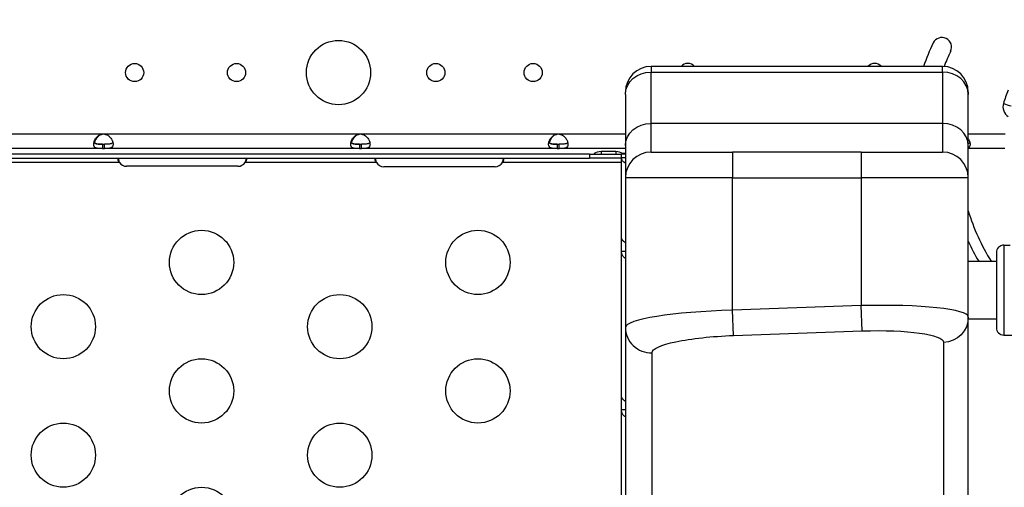
# Model space of a CAD drawing. Units: millimetres. Extents: x -1342 to 14245, y -1654 to 7587.
# Drawn here: x 3966 to 4425, y 800 to 1019 of the extents above; entities that cross this region are included whole.
import ezdxf

# ---------------------------------------------------------------- set-up
doc = ezdxf.new("R2010")
doc.units = ezdxf.units.MM
doc.styles.get("Standard").update_dxf_attribs({"font": 'arial.ttf'})
doc.dimstyles.new('ISO-25', dxfattribs={"dimtxt": 2.5, "dimasz": 2.5, "dimexe": 1.25, "dimexo": 0.625, "dimtad": 1, "dimtxsty": 'Standard', "dimcen": 2.5, "dimadec": 0, "dimazin": 0, "dimtfac": 1, "dimtmove": 0, "dimatfit": 3, "dimfxl": 1, "dimarcsym": 0})

# ---------------------------------------------------------------- blocks, each defined once
blk = doc.blocks.new('*D7')
at = {"color": 0, "lineweight": -2, "transparency": 16777216}
for p, q in [((-753.7, 6969.04), (-874.95, 6969.04)), ((-873.7, 6749.04), (-873.7, -1427.91)), ((-753.7, -1647.91), (-874.95, -1647.91))]:
    blk.add_line(p, q, dxfattribs=at)
at = {"color": 0, "transparency": 16777216}
for points in [[(-910.36, 6749.04), (-837.03, 6749.04), (-873.7, 6969.04)], [(-910.36, -1427.91), (-837.03, -1427.91), (-873.7, -1647.91)]]:
    blk.add_solid(points, dxfattribs=at)
at = {"layer": 'Defpoints', "color": 0, "transparency": 16777216}
for p in [(4040.09, 6969.04), (-873.7, -1647.91), (6794.13, -1647.91)]:
    blk.add_point(p, dxfattribs=at)
at = {"color": 0, "transparency": 16777216, "insert": (-1112.4, 2660.57), "char_height": 350, "attachment_point": 5, "rotation": 90}
blk.add_mtext('860', dxfattribs=at)

msp = doc.modelspace()

# ---------------------------------------------------------------- linework, layer by layer
for p, q in [((4260.653, 996.81), (4260.653, 994.131)), ((4396.653, 996.81), (4260.653, 996.81)), ((4260.653, 970.207), (4260.653, 994.131)), ((4260.653, 994.131), (4396.653, 994.131)), ((4396.653, 994.131), (4396.653, 996.81)), ((4396.653, 994.131), (4396.653, 970.207)), ((4248.653, 983.738), (4248.653, 984.81)), ((4248.653, 983.738), (4248.653, 959.815)), ((4408.653, 984.81), (4408.653, 983.738)), ((4408.653, 959.815), (4408.653, 983.738)), ((4260.653, 956.81), (4260.653, 970.207)), ((4396.653, 970.207), (4260.653, 970.207)), ((4396.653, 970.207), (4396.653, 956.81)), ((4004.536, 965.179), (3934.39, 965.179)), ((4004.786, 965.179), (4004.536, 965.179)), ((4124.477, 965.179), (4005.45, 965.179)), ((4124.726, 965.179), (4124.477, 965.179)), ((4216.827, 965.179), (4125.39, 965.179)), ((4217.076, 965.179), (4216.827, 965.179)), ((4248.653, 965.179), (4217.74, 965.179)), ((4425.801, 965.179), (4408.653, 965.179)), ((4004.537, 960.479), (4005.449, 960.479)), ((4004.537, 960.479), (4004.537, 958.479)), ((4005.449, 958.479), (4005.449, 960.479)), ((4124.477, 960.479), (4125.39, 960.479)), ((4124.477, 960.479), (4124.477, 958.479)), ((4125.39, 958.479), (4125.39, 960.479)), ((4216.827, 960.479), (4217.74, 960.479)), ((4216.827, 960.479), (4216.827, 958.479)), ((4217.74, 958.479), (4217.74, 960.479)), ((4231.803, 955.907), (3747.83, 955.907)), ((4004.537, 958.479), (3934.39, 958.479)), ((4004.537, 958.479), (4005.449, 958.479)), ((4124.477, 958.479), (4005.449, 958.479)), ((4124.477, 958.479), (4125.39, 958.479)), ((4216.827, 958.479), (4125.39, 958.479)), ((4216.827, 958.479), (4217.74, 958.479)), ((4248.653, 958.479), (4217.74, 958.479)), ((4231.803, 955.907), (4246.803, 955.907)), ((4231.803, 955.907), (4231.803, 953.907)), ((4233.992, 956.134), (4234.329, 955.907)), ((4233.992, 956.134), (4233.992, 955.907)), ((4244.103, 957.06), (4237.315, 957.06)), ((4237.315, 957.06), (4237.315, 955.907)), ((4244.103, 957.06), (4244.103, 955.907)), ((4246.803, 955.907), (4246.803, 955.853)), ((4246.803, 954.108), (4246.803, 955.853)), ((4248.653, 955.853), (4246.803, 955.853)), ((4247.427, 956.134), (4247.009, 955.853)), ((4248.428, 956.09), (4247.602, 955.853)), ((4248.653, 959.815), (4248.653, 944.81)), ((4260.653, 956.81), (4298.653, 956.81)), ((4298.653, 956.81), (4298.653, 944.81)), ((4358.653, 956.81), (4298.653, 956.81)), ((4358.653, 956.81), (4358.653, 944.81)), ((4358.653, 956.81), (4396.653, 956.81)), ((4408.653, 944.81), (4408.653, 959.815)), ((4425.719, 958.479), (4408.653, 958.479)), ((3750.331, 953.907), (4231.803, 953.907)), ((4012.494, 951.907), (3951.115, 951.907)), ((4132.387, 951.907), (4071.112, 951.907)), ((4246.803, 951.907), (4191.219, 951.907)), ((4246.803, 953.907), (4231.803, 953.907)), ((4246.803, 916.42), (4246.803, 954.108)), ((4248.653, 954.108), (4246.803, 954.108)), ((4067.803, 950.154), (4015.803, 950.154)), ((4187.803, 949.989), (4135.803, 949.989)), ((4248.653, 944.81), (4248.653, 874.938)), ((4298.653, 944.81), (4248.653, 944.81)), ((4298.653, 944.81), (4358.653, 944.81)), ((4298.653, 882.986), (4298.653, 944.81)), ((4408.653, 944.81), (4358.653, 944.81)), ((4358.653, 944.81), (4358.653, 885.114)), ((4408.653, 879.761), (4408.653, 944.81)), ((4246.803, 910.398), (4246.803, 916.42)), ((4246.803, 842.421), (4246.803, 910.398)), ((4248.653, 910.398), (4246.803, 910.398)), ((4425.266, 913.361), (4428.262, 913.361)), ((4408.653, 905.811), (4421.766, 905.811)), ((4358.653, 885.114), (4298.653, 882.986)), ((4299.072, 871.176), (4298.653, 882.986)), ((4359.072, 873.303), (4358.653, 885.114)), ((4408.653, 729.749), (4408.653, 879.761)), ((4408.653, 878.911), (4421.766, 878.911)), ((4248.653, 874.938), (4248.653, 785.233)), ((4299.072, 871.176), (4359.072, 873.303)), ((4425.266, 871.361), (4492.282, 871.361)), ((4397.072, 867.95), (4397.072, 717.939)), ((4261.072, 777.094), (4261.072, 863.128)), ((4246.803, 836.4), (4246.803, 842.421)), ((4246.803, 768.423), (4246.803, 836.4)), ((4248.653, 836.4), (4246.803, 836.4))]:
    msp.add_line(p, q)
for centre, radius in [((4114.723, 993.931), 15), ((4019.55, 993.931), 4.25), ((4067.136, 993.931), 4.25), ((4160.141, 993.931), 4.25), ((4205.56, 993.931), 4.25), ((4050.803, 905.294), 15), ((4179.803, 905.294), 15), ((3986.303, 875.294), 15), ((4115.303, 875.294), 15), ((4050.803, 845.294), 15), ((4179.803, 845.294), 15), ((3986.303, 815.294), 15), ((4115.303, 815.294), 15), ((4050.803, 785.294), 15)]:
    msp.add_circle(centre, radius)
for centre, radius, start, end in [((4499.723, 956.526), 119, 154.50993, 160.21333), ((4396.368, 1005.802), 4.5, 334.50993, 154.50993), ((4499.723, 956.526), 110, 154.50993, 158.5291), ((4277.775, 993.931), 4.25, 42.63918, 137.36082), ((4364.958, 993.931), 4.25, 42.63918, 137.36082), ((4260.653, 984.81), 12, 90, 180), ((4396.653, 984.81), 12, 0, 90), ((4501.493, 956.219), 79.9, 158.38905, 163.01093), ((4430.339, 977.957), 5.5, 162.99775, 236.79039), ((4432.173, 995.526), 17.5, 246.05307, 258.69025), ((4004.993, 960.703), 4.5, 84.1699, 95.8301), ((4005.253, 960.704), 4.5, 91.8793, 95.95763), ((4124.933, 960.703), 4.5, 84.17565, 95.82435), ((4125.193, 960.704), 4.5, 91.88942, 95.95763), ((4217.283, 960.703), 4.5, 84.17565, 95.82435), ((4217.543, 960.704), 4.5, 91.88942, 95.95763), ((4260.653, 944.81), 12, 90, 180), ((4396.653, 944.81), 12, 0, 90), ((4015.803, 954.154), 4, 214.17972, 270), ((4067.803, 954.154), 4, 270, 325.82028), ((4135.803, 953.989), 4, 211.35415, 270), ((4187.803, 953.989), 4, 270, 328.64585), ((4499.723, 956.526), 95.016, 196.57215, 212.25957), ((4499.723, 956.526), 100.016, 204.41909, 210.46901), ((4425.266, 909.861), 3.5, 90, 180), ((4425.266, 874.861), 3.5, 180, 270)]:
    msp.add_arc(centre, radius, start, end)
at = {"extrusion": (0, 0, -1)}
for centre, major_axis, ratio, start_param, end_param in [((4260.653, 983.738), (-12, 0), 0.8660254, 0, 1.5707963), ((4260.653, 959.815), (-12, 0), 0.8660254, 0, 1.5707963), ((4251.503, 954.108), (-4.7, 0), 0.6726252, -0.9193096, 0), ((4244.103, 950.994), (0, -4.014), 0.6726252, -1.5723795, -1.570793), ((4244.103, 916.42), (2.7, 0.004), 0.0000142, 0, 0.0000843), ((4396.653, 879.761), (12, 0), 0.9848078, 0, 1.5358897), ((4359.072, 866.603), (37.999, 1.391), 0.1760985, -1.5643519, 0.0064444), ((4299.072, 864.475), (37.999, 1.391), 0.1760985, -3.1351483, -1.5643519)]:
    msp.add_ellipse(centre, major_axis=major_axis, ratio=ratio, start_param=start_param, end_param=end_param, dxfattribs=at)
for centre, major_axis, ratio, start_param, end_param in [((4396.653, 983.738), (12, 0), 0.8660254, 0, 1.5707963), ((4396.653, 959.815), (12, 0), 0.8660254, 0, 1.5707963), ((4237.315, 953.898), (-4.7, 0), 0.6726251, -1.5707963, -0.7853982), ((4244.103, 953.898), (-4.7, 0), 0.6726252, -2.3561944, -1.5707962), ((4425.266, 892.361), (0, 21), 0.0000001, 0, 3.1415926), ((4421.766, 892.361), (0, 17.5), 0.0000001, 0.0000004, 3.1415926), ((4298.653, 876.286), (-50, -1.372), 0.1339095, -1.574471, -0.0036747), ((4358.653, 878.413), (-50, -1.372), 0.1339095, -3.1452673, -1.574471), ((4260.653, 874.938), (-12, 0), 0.9848078, 0, 1.6057029)]:
    msp.add_ellipse(centre, major_axis=major_axis, ratio=ratio, start_param=start_param, end_param=end_param)
at = {"lineweight": 15}
msp.add_open_spline([(3563.944, -1485.19), (3681.228, -1485.383), (3920.869, -1486.391), (4767.603, -1472.759), (5675.691, -1671.2), (6684.177, -1641.138), (7533.371, -1670.098), (9185.933, -1426.124), (8315.968, 404.808), (9968.698, 558.009), (11408.56, -430.386), (13666.159, 530.294), (14265.798, 1940.852), (14234.553, 2706.207), (14265.551, 3445.59), (13889.026, 4875.459), (12076.806, 4395.947), (10739.04, 5075.756), (9712.677, 5717.246), (8998.655, 5688.506), (8193.074, 5658.903), (7463.723, 6146.092), (6680.051, 6123.2), (6211.673, 6095.739), (5415.228, 6490.948), (4652.315, 7007.05), (3918.932, 6960.238), (3187.859, 7003.409), (1986.943, 6212.432), (742.525, 5703.799), (-743.669, 5696.813), (-644.711, 4528.373), (-679.048, 3734.709), (-658.511, 2866.973), (-665.23, 2065.832), (-660.06, 1310.19), (-675.29, 602.053), (-663.502, -204.334), (-745.77, -1446.393), (1243.05, -1516.079), (2450.585, -1483.359), (3563.944, -1485.19)], degree=3, knots=[0, 0, 0, 0, 354.9670442, 714.709086, 2540.6443771, 3122.2895886, 3700.0311407, 5230.7648701, 6647.5779534, 7233.9597927, 9386.2160603, 11808.7327847, 13339.4665142, 13688.2342683, 14089.4665142, 15620.2002436, 17037.0133269, 18711.4797795, 20127.408441, 20481.6036453, 20835.8058952, 22534.3975137, 22856.9964272, 23179.3984342, 23925.1427636, 25455.876493, 25780.9669217, 26107.9419343, 27638.0202996, 29738.2240851, 30638.4783691, 31502.5087897, 32324.8118576, 33180.2019161, 34062.8284913, 34736.7721974, 35453.9174793, 36153.7821152, 37313.2064513, 38195.588496, 41565.2360769, 41565.2360769, 41565.2360769, 41565.2360769], dxfattribs=at)
for points, knots in [([(4004.537, 958.479), (4004.164, 958.479), (4003.787, 958.48), (4003.139, 958.493), (4002.851, 958.503), (4002.413, 958.541), (4002.241, 958.563), (4001.636, 958.673), (4001.296, 958.814), (4000.797, 959.223), (4000.636, 959.496), (4000.512, 960.027), (4000.493, 960.229), (4000.494, 960.665), (4000.514, 960.897), (4000.64, 961.597), (4000.802, 962.079), (4001.184, 962.807), (4001.334, 963.049), (4001.68, 963.524), (4001.877, 963.759), (4002.593, 964.465), (4003.041, 964.686), (4003.528, 964.919), (4004.04, 965.067), (4004.536, 965.179)], [-0.3570568, -0.3570568, -0.3570568, -0.3570568, -0.34129617, -0.34129617, -0.32814797, -0.32814797, -0.31869797, -0.31869797, -0.29267027, -0.29267027, -0.2662981, -0.2662981, -0.25229418, -0.25229418, -0.23829512, -0.23829512, -0.21190253, -0.21190253, -0.1983455, -0.1983455, -0.18445817, -0.18445817, -0.15275386, -0.15275386, -0.000001, -0.000001, -0.000001, -0.000001]), ([(4004.786, 965.179), (4004.413, 965.1), (4004.036, 964.994), (4003.389, 964.731), (4003.101, 964.582), (4002.789, 964.351), (4002.579, 964.194), (4001.889, 963.51), (4001.549, 963.016), (4001.091, 962.132), (4000.944, 961.725), (4000.856, 961.333)], [-0.47447859, -0.47447859, -0.47447859, -0.47447859, -0.39747346, -0.39747346, -0.33324069, -0.33324069, -0.31865031, -0.31865031, -0.29262712, -0.29262712, -0.27033615, -0.27033615, -0.27033615, -0.27033615]), ([(4005.45, 965.179), (4005.823, 965.101), (4006.2, 964.996), (4006.848, 964.735), (4007.136, 964.586), (4007.574, 964.264), (4007.746, 964.113), (4008.351, 963.517), (4008.691, 963.023), (4009.19, 962.065), (4009.35, 961.585), (4009.474, 960.884), (4009.494, 960.653), (4009.493, 960.218), (4009.472, 960.017), (4009.346, 959.488), (4009.184, 959.217), (4008.802, 958.907), (4008.651, 958.822), (4008.306, 958.682), (4008.108, 958.628), (4007.392, 958.499), (4006.945, 958.497), (4006.457, 958.482), (4005.946, 958.479), (4005.449, 958.479)], [-0.35705547, -0.35705547, -0.35705547, -0.35705547, -0.3412942, -0.3412942, -0.32814553, -0.32814553, -0.31869506, -0.31869506, -0.29266759, -0.29266759, -0.26629681, -0.26629681, -0.25229358, -0.25229358, -0.23829476, -0.23829476, -0.21190254, -0.21190254, -0.19834576, -0.19834576, -0.18445909, -0.18445909, -0.15275445, -0.15275445, -0.000001, -0.000001, -0.000001, -0.000001]), ([(4124.477, 958.479), (4124.104, 958.479), (4123.726, 958.48), (4123.079, 958.493), (4122.791, 958.503), (4122.45, 958.532), (4122.25, 958.55), (4121.576, 958.674), (4121.235, 958.815), (4120.736, 959.224), (4120.576, 959.496), (4120.452, 960.028), (4120.433, 960.23), (4120.434, 960.665), (4120.454, 960.897), (4120.58, 961.598), (4120.742, 962.079), (4121.124, 962.807), (4121.275, 963.049), (4121.62, 963.524), (4121.818, 963.759), (4122.534, 964.465), (4122.981, 964.686), (4123.469, 964.919), (4123.98, 965.067), (4124.477, 965.179)], [-0.42069999, -0.42069999, -0.42069999, -0.42069999, -0.37246994, -0.37246994, -0.33223443, -0.33223443, -0.31869653, -0.31869653, -0.29266895, -0.29266895, -0.26629746, -0.26629746, -0.25229389, -0.25229389, -0.23829495, -0.23829495, -0.21190253, -0.21190253, -0.19834563, -0.19834563, -0.18445862, -0.18445862, -0.15275415, -0.15275415, -0.000001, -0.000001, -0.000001, -0.000001]), ([(4124.726, 965.179), (4124.353, 965.1), (4123.976, 964.994), (4123.329, 964.731), (4123.041, 964.582), (4122.729, 964.351), (4122.519, 964.194), (4121.829, 963.51), (4121.489, 963.016), (4121.031, 962.132), (4120.884, 961.725), (4120.796, 961.333)], [-0.4744786, -0.4744786, -0.4744786, -0.4744786, -0.39747347, -0.39747347, -0.3332407, -0.3332407, -0.31865031, -0.31865031, -0.29262712, -0.29262712, -0.27033615, -0.27033615, -0.27033615, -0.27033615]), ([(4125.39, 965.179), (4125.762, 965.101), (4126.14, 964.996), (4126.788, 964.735), (4127.075, 964.587), (4127.416, 964.336), (4127.616, 964.182), (4128.29, 963.517), (4128.631, 963.024), (4129.13, 962.066), (4129.29, 961.585), (4129.414, 960.885), (4129.434, 960.653), (4129.433, 960.219), (4129.412, 960.017), (4129.286, 959.488), (4129.124, 959.217), (4128.742, 958.907), (4128.592, 958.822), (4128.246, 958.682), (4128.049, 958.628), (4127.333, 958.499), (4126.885, 958.497), (4126.398, 958.482), (4125.886, 958.479), (4125.39, 958.479)], [-0.42069999, -0.42069999, -0.42069999, -0.42069999, -0.37246994, -0.37246994, -0.33223443, -0.33223443, -0.31869653, -0.31869653, -0.29266895, -0.29266895, -0.26629746, -0.26629746, -0.25229389, -0.25229389, -0.23829495, -0.23829495, -0.21190253, -0.21190253, -0.19834563, -0.19834563, -0.18445862, -0.18445862, -0.15275415, -0.15275415, -0.000001, -0.000001, -0.000001, -0.000001]), ([(4216.827, 958.479), (4216.454, 958.479), (4216.076, 958.48), (4215.429, 958.493), (4215.141, 958.503), (4214.8, 958.532), (4214.6, 958.55), (4213.926, 958.674), (4213.585, 958.815), (4213.086, 959.224), (4212.926, 959.496), (4212.802, 960.028), (4212.783, 960.23), (4212.784, 960.665), (4212.804, 960.897), (4212.93, 961.598), (4213.092, 962.079), (4213.474, 962.807), (4213.625, 963.049), (4213.97, 963.524), (4214.168, 963.759), (4214.884, 964.465), (4215.331, 964.686), (4215.819, 964.919), (4216.33, 965.067), (4216.827, 965.179)], [-0.42069999, -0.42069999, -0.42069999, -0.42069999, -0.37246994, -0.37246994, -0.33223443, -0.33223443, -0.31869653, -0.31869653, -0.29266895, -0.29266895, -0.26629746, -0.26629746, -0.25229389, -0.25229389, -0.23829495, -0.23829495, -0.21190253, -0.21190253, -0.19834563, -0.19834563, -0.18445862, -0.18445862, -0.15275415, -0.15275415, -0.000001, -0.000001, -0.000001, -0.000001]), ([(4217.076, 965.179), (4216.703, 965.1), (4216.326, 964.994), (4215.679, 964.731), (4215.391, 964.582), (4215.079, 964.351), (4214.869, 964.194), (4214.179, 963.51), (4213.839, 963.016), (4213.381, 962.132), (4213.234, 961.725), (4213.146, 961.333)], [-0.4744786, -0.4744786, -0.4744786, -0.4744786, -0.39747347, -0.39747347, -0.3332407, -0.3332407, -0.31865031, -0.31865031, -0.29262712, -0.29262712, -0.27033615, -0.27033615, -0.27033615, -0.27033615]), ([(4217.74, 965.179), (4218.112, 965.101), (4218.49, 964.996), (4219.138, 964.735), (4219.425, 964.587), (4219.766, 964.336), (4219.966, 964.182), (4220.64, 963.517), (4220.981, 963.024), (4221.48, 962.066), (4221.64, 961.585), (4221.764, 960.885), (4221.784, 960.653), (4221.783, 960.219), (4221.762, 960.017), (4221.636, 959.488), (4221.474, 959.217), (4221.092, 958.907), (4220.942, 958.822), (4220.596, 958.682), (4220.399, 958.628), (4219.683, 958.499), (4219.235, 958.497), (4218.748, 958.482), (4218.236, 958.479), (4217.74, 958.479)], [-0.4207, -0.4207, -0.4207, -0.4207, -0.37246994, -0.37246994, -0.33223443, -0.33223443, -0.31869653, -0.31869653, -0.29266895, -0.29266895, -0.26629746, -0.26629746, -0.25229389, -0.25229389, -0.23829495, -0.23829495, -0.21190253, -0.21190253, -0.19834563, -0.19834563, -0.18445862, -0.18445862, -0.15275415, -0.15275415, -0.000001, -0.000001, -0.000001, -0.000001]), ([(4004.537, 960.479), (4004.041, 960.479), (4003.504, 960.48), (4002.533, 960.507), (4002.21, 960.535), (4001.826, 960.596), (4001.727, 960.615), (4001.468, 960.677), (4001.312, 960.728), (4000.958, 960.892), (4000.785, 961.024), (4000.641, 961.243), (4000.617, 961.286), (4000.597, 961.331)], [-1.83014932, -1.83014932, -1.83014932, -1.83014932, -1.65395213, -1.65395213, -1.46660183, -1.46660183, -1.39985833, -1.39985833, -1.28470127, -1.28470127, -1.10353341, -1.10353341, -1.06164661, -1.06164661, -1.06164661, -1.06164661]), ([(4000.753, 961.87), (4000.753, 961.867), (4000.753, 961.864), (4000.752, 961.61), (4000.806, 961.393), (4001.036, 961.034), (4001.206, 960.9), (4001.557, 960.734), (4001.711, 960.683), (4002.066, 960.596), (4002.273, 960.563), (4002.656, 960.523), (4002.821, 960.512), (4003.167, 960.495), (4003.377, 960.488), (4004.083, 960.48), (4004.46, 960.479), (4004.807, 960.479)], [-1.0297061, -1.0297061, -1.0297061, -1.0297061, -1.027002, -1.027002, -0.8207359, -0.8207359, -0.6155467, -0.6155467, -0.4851994, -0.4851994, -0.3297066, -0.3297066, -0.2181433, -0.2181433, -0.1052939, -0.1052939, -0.000001, -0.000001, -0.000001, -0.000001]), ([(4009.39, 961.332), (4009.372, 961.293), (4009.351, 961.255), (4009.215, 961.038), (4009.046, 960.904), (4008.697, 960.737), (4008.544, 960.685), (4008.192, 960.598), (4007.986, 960.565), (4007.604, 960.524), (4007.438, 960.513), (4007.076, 960.495), (4006.865, 960.488), (4006.175, 960.48), (4005.797, 960.479), (4005.449, 960.479)], [-0.7770078, -0.7770078, -0.7770078, -0.7770078, -0.74053686, -0.74053686, -0.56105961, -0.56105961, -0.44730645, -0.44730645, -0.31147331, -0.31147331, -0.21359961, -0.21359961, -0.10551599, -0.10551599, -0.000001, -0.000001, -0.000001, -0.000001]), ([(4124.477, 960.479), (4123.98, 960.479), (4123.444, 960.48), (4122.472, 960.507), (4122.15, 960.535), (4121.765, 960.597), (4121.667, 960.615), (4121.408, 960.677), (4121.252, 960.728), (4120.898, 960.892), (4120.725, 961.024), (4120.581, 961.243), (4120.557, 961.286), (4120.537, 961.331)], [-1.82874271, -1.82874271, -1.82874271, -1.82874271, -1.65273604, -1.65273604, -1.46557189, -1.46557189, -1.39888687, -1.39888687, -1.28383922, -1.28383922, -1.10282876, -1.10282876, -1.06105577, -1.06105577, -1.06105577, -1.06105577]), ([(4120.693, 961.87), (4120.693, 961.867), (4120.693, 961.864), (4120.692, 961.61), (4120.746, 961.393), (4120.976, 961.034), (4121.146, 960.9), (4121.497, 960.734), (4121.651, 960.683), (4122.006, 960.596), (4122.213, 960.563), (4122.596, 960.523), (4122.761, 960.512), (4123.107, 960.495), (4123.317, 960.488), (4124.023, 960.48), (4124.4, 960.479), (4124.747, 960.479)], [-1.0296932, -1.0296932, -1.0296932, -1.0296932, -1.027002, -1.027002, -0.8207359, -0.8207359, -0.6155467, -0.6155467, -0.4851994, -0.4851994, -0.3297066, -0.3297066, -0.2181433, -0.2181433, -0.1052939, -0.1052939, -0.000001, -0.000001, -0.000001, -0.000001]), ([(4129.33, 961.332), (4129.312, 961.293), (4129.291, 961.255), (4129.155, 961.039), (4128.986, 960.904), (4128.638, 960.737), (4128.485, 960.686), (4128.132, 960.598), (4127.926, 960.565), (4127.545, 960.524), (4127.379, 960.513), (4127.017, 960.495), (4126.806, 960.489), (4126.116, 960.48), (4125.737, 960.479), (4125.39, 960.479)], [-0.77737377, -0.77737377, -0.77737377, -0.77737377, -0.74096226, -0.74096226, -0.56135781, -0.56135781, -0.44753572, -0.44753572, -0.31161436, -0.31161436, -0.21365837, -0.21365837, -0.10552601, -0.10552601, -0.000001, -0.000001, -0.000001, -0.000001]), ([(4216.827, 960.479), (4216.33, 960.479), (4215.794, 960.48), (4214.822, 960.507), (4214.5, 960.535), (4214.115, 960.597), (4214.017, 960.615), (4213.758, 960.677), (4213.602, 960.728), (4213.248, 960.892), (4213.075, 961.024), (4212.931, 961.243), (4212.907, 961.286), (4212.887, 961.331)], [-1.82874271, -1.82874271, -1.82874271, -1.82874271, -1.65273604, -1.65273604, -1.46557189, -1.46557189, -1.39888687, -1.39888687, -1.28383922, -1.28383922, -1.10282876, -1.10282876, -1.06105577, -1.06105577, -1.06105577, -1.06105577]), ([(4213.043, 961.87), (4213.043, 961.867), (4213.043, 961.864), (4213.042, 961.61), (4213.096, 961.393), (4213.326, 961.034), (4213.496, 960.9), (4213.847, 960.734), (4214.001, 960.683), (4214.356, 960.596), (4214.563, 960.563), (4214.946, 960.523), (4215.111, 960.512), (4215.457, 960.495), (4215.667, 960.488), (4216.373, 960.48), (4216.75, 960.479), (4217.097, 960.479)], [-1.0296932, -1.0296932, -1.0296932, -1.0296932, -1.027002, -1.027002, -0.8207359, -0.8207359, -0.6155467, -0.6155467, -0.4851994, -0.4851994, -0.3297066, -0.3297066, -0.2181433, -0.2181433, -0.1052939, -0.1052939, -0.000001, -0.000001, -0.000001, -0.000001]), ([(4221.68, 961.332), (4221.662, 961.293), (4221.641, 961.255), (4221.505, 961.039), (4221.336, 960.904), (4220.988, 960.737), (4220.835, 960.686), (4220.482, 960.598), (4220.276, 960.565), (4219.895, 960.524), (4219.729, 960.513), (4219.367, 960.495), (4219.156, 960.489), (4218.466, 960.48), (4218.087, 960.479), (4217.74, 960.479)], [-0.77737377, -0.77737377, -0.77737377, -0.77737377, -0.74096226, -0.74096226, -0.56135781, -0.56135781, -0.44753572, -0.44753572, -0.31161436, -0.31161436, -0.21365837, -0.21365837, -0.10552601, -0.10552601, -0.000001, -0.000001, -0.000001, -0.000001]), ([(4408.653, 963.035), (4408.76, 962.873), (4408.855, 962.709), (4409.19, 962.066), (4409.35, 961.585), (4409.474, 960.885), (4409.494, 960.653), (4409.493, 960.219), (4409.472, 960.017), (4409.346, 959.488), (4409.184, 959.217), (4408.848, 958.944), (4408.755, 958.885), (4408.653, 958.832)], [-0.301503113, -0.301503113, -0.301503113, -0.301503113, -0.292668949, -0.292668949, -0.266297464, -0.266297464, -0.252293888, -0.252293888, -0.238294947, -0.238294947, -0.211902532, -0.211902532, -0.203107548, -0.203107548, -0.203107548, -0.203107548]), ([(4409.39, 961.332), (4409.372, 961.293), (4409.351, 961.255), (4409.215, 961.039), (4409.046, 960.904), (4408.776, 960.774), (4408.716, 960.749), (4408.653, 960.727)], [-0.77737377, -0.77737377, -0.77737377, -0.77737377, -0.74096226, -0.74096226, -0.56135781, -0.56135781, -0.51341938, -0.51341938, -0.51341938, -0.51341938]), ([(4012.494, 951.907), (4012.425, 951.985), (4012.332, 952.096), (4012.104, 952.429), (4011.997, 952.635), (4011.857, 953.01), (4011.818, 953.175), (4011.796, 953.46), (4011.81, 953.577), (4011.885, 953.75), (4011.939, 953.809), (4012.047, 953.868), (4012.089, 953.883), (4012.183, 953.903), (4012.235, 953.907), (4012.292, 953.907)], [0, 0, 0, 0, 0.03131227, 0.03131227, 0.07603912, 0.07603912, 0.11470987, 0.11470987, 0.15164451, 0.15164451, 0.18450715, 0.18450715, 0.20169657, 0.20169657, 0.21972999, 0.21972999, 0.21972999, 0.21972999]), ([(4011.92, 953.778), (4011.956, 953.58), (4012.002, 953.374), (4012.111, 952.956), (4012.173, 952.746), (4012.336, 952.274), (4012.426, 952.059), (4012.494, 951.907)], [0.25379949, 0.25379949, 0.25379949, 0.25379949, 0.29149731, 0.29149731, 0.32855552, 0.32855552, 0.37479801, 0.37479801, 0.37479801, 0.37479801]), ([(4071.315, 953.907), (4071.367, 953.907), (4071.441, 953.904), (4071.619, 953.851), (4071.698, 953.789), (4071.791, 953.601), (4071.81, 953.484), (4071.793, 953.206), (4071.76, 953.049), (4071.647, 952.726), (4071.571, 952.563), (4071.427, 952.319), (4071.373, 952.236), (4071.251, 952.069), (4071.185, 951.988), (4071.112, 951.907)], [0, 0, 0, 0, 0.02694621, 0.02694621, 0.06551628, 0.06551628, 0.10041421, 0.10041421, 0.13480285, 0.13480285, 0.16745678, 0.16745678, 0.18481161, 0.18481161, 0.20321944, 0.20321944, 0.20321944, 0.20321944]), ([(4071.112, 951.907), (4071.188, 952.076), (4071.289, 952.32), (4071.521, 953.015), (4071.619, 953.408), (4071.687, 953.778)], [0, 0, 0, 0, 0.05558495, 0.05558495, 0.12990996, 0.12990996, 0.12990996, 0.12990996]), ([(4132.387, 951.907), (4132.327, 951.982), (4132.245, 952.092), (4132.042, 952.424), (4131.95, 952.627), (4131.833, 953), (4131.805, 953.165), (4131.802, 953.452), (4131.826, 953.57), (4131.92, 953.746), (4131.984, 953.807), (4132.11, 953.867), (4132.157, 953.882), (4132.265, 953.903), (4132.323, 953.907), (4132.387, 953.907)], [0, 0, 0, 0, 0.02879617, 0.02879617, 0.06985272, 0.06985272, 0.10638021, 0.10638021, 0.14161438, 0.14161438, 0.17396373, 0.17396373, 0.19101474, 0.19101474, 0.20899579, 0.20899579, 0.20899579, 0.20899579]), ([(4131.895, 953.696), (4131.923, 953.521), (4131.958, 953.34), (4132.047, 952.951), (4132.102, 952.742), (4132.231, 952.323), (4132.303, 952.118), (4132.387, 951.907)], [0.2585037, 0.2585037, 0.2585037, 0.2585037, 0.2910914, 0.2910914, 0.32734458, 0.32734458, 0.36381296, 0.36381296, 0.36381296, 0.36381296]), ([(4191.219, 953.907), (4191.279, 953.907), (4191.362, 953.904), (4191.565, 953.849), (4191.657, 953.786), (4191.773, 953.594), (4191.802, 953.475), (4191.805, 953.193), (4191.78, 953.035), (4191.687, 952.713), (4191.622, 952.554), (4191.497, 952.313), (4191.449, 952.232), (4191.342, 952.067), (4191.283, 951.987), (4191.219, 951.907)], [0, 0, 0, 0, 0.02879617, 0.02879617, 0.06985272, 0.06985272, 0.10638021, 0.10638021, 0.14161438, 0.14161438, 0.17396373, 0.17396373, 0.19101474, 0.19101474, 0.20899579, 0.20899579, 0.20899579, 0.20899579]), ([(4191.219, 951.907), (4191.285, 952.071), (4191.378, 952.318), (4191.576, 952.991), (4191.656, 953.353), (4191.711, 953.696)], [0, 0, 0, 0, 0.05296344, 0.05296344, 0.11677106, 0.11677106, 0.11677106, 0.11677106]), ([(4246.803, 916.42), (4246.803, 916.207), (4246.939, 915.949), (4247.18, 915.679), (4247.3, 915.543), (4247.447, 915.405), (4247.615, 915.265), (4247.699, 915.195), (4247.788, 915.125), (4247.882, 915.054), (4247.929, 915.019), (4247.977, 914.984), (4248.026, 914.949), (4248.051, 914.932), (4248.076, 914.914), (4248.101, 914.896), (4248.126, 914.879), (4248.153, 914.861), (4248.177, 914.844), (4248.323, 914.744), (4248.482, 914.641), (4248.653, 914.538)], [0, 0, 0, 0, 0.25, 0.25, 0.25, 0.375, 0.375, 0.375, 0.4375, 0.4375, 0.4375, 0.46875, 0.46875, 0.46875, 0.484375, 0.484375, 0.484375, 0.5, 0.5, 0.5, 0.5926945, 0.5926945, 0.5926945, 0.5926945]), ([(4248.653, 907.244), (4248.604, 907.265), (4248.555, 907.288), (4248.507, 907.312), (4248.45, 907.341), (4248.395, 907.371), (4248.341, 907.403), (4248.314, 907.418), (4248.287, 907.435), (4248.261, 907.451), (4248.234, 907.468), (4248.207, 907.486), (4248.183, 907.503), (4247.788, 907.772), (4247.442, 908.156), (4247.196, 908.645), (4246.949, 909.135), (4246.803, 909.729), (4246.803, 910.398)], [0.41117496, 0.41117496, 0.41117496, 0.41117496, 0.4375, 0.4375, 0.4375, 0.46875, 0.46875, 0.46875, 0.484375, 0.484375, 0.484375, 0.5, 0.5, 0.5, 0.75, 0.75, 0.75, 1, 1, 1, 1]), ([(4246.803, 842.421), (4246.803, 842.208), (4246.939, 841.951), (4247.18, 841.68), (4247.3, 841.545), (4247.447, 841.406), (4247.615, 841.266), (4247.699, 841.197), (4247.788, 841.126), (4247.882, 841.056), (4247.929, 841.021), (4247.977, 840.986), (4248.026, 840.951), (4248.051, 840.933), (4248.076, 840.916), (4248.101, 840.898), (4248.126, 840.881), (4248.153, 840.862), (4248.177, 840.846), (4248.323, 840.746), (4248.482, 840.643), (4248.653, 840.54)], [0, 0, 0, 0, 0.25, 0.25, 0.25, 0.375, 0.375, 0.375, 0.4375, 0.4375, 0.4375, 0.46875, 0.46875, 0.46875, 0.484375, 0.484375, 0.484375, 0.5, 0.5, 0.5, 0.59269453, 0.59269453, 0.59269453, 0.59269453]), ([(4248.653, 833.245), (4248.604, 833.267), (4248.555, 833.29), (4248.507, 833.314), (4248.45, 833.342), (4248.395, 833.372), (4248.341, 833.404), (4248.314, 833.42), (4248.287, 833.436), (4248.261, 833.453), (4248.234, 833.47), (4248.207, 833.488), (4248.183, 833.504), (4247.788, 833.773), (4247.442, 834.158), (4247.196, 834.647), (4246.949, 835.136), (4246.803, 835.731), (4246.803, 836.4)], [0.41117494, 0.41117494, 0.41117494, 0.41117494, 0.4375, 0.4375, 0.4375, 0.46875, 0.46875, 0.46875, 0.484375, 0.484375, 0.484375, 0.5, 0.5, 0.5, 0.75, 0.75, 0.75, 1, 1, 1, 1])]:
    msp.add_open_spline(points, degree=3, knots=knots)
for points in [[(4004.786, 965.179), (4004.442, 965.128), (4004.079, 965.058), (4003.732, 964.963)], [(4124.726, 965.179), (4124.382, 965.128), (4124.02, 965.058), (4123.673, 964.963)], [(4217.076, 965.179), (4216.732, 965.128), (4216.37, 965.058), (4216.023, 964.963)], [(4248.428, 956.09), (4248.193, 956.143), (4247.852, 956.166), (4247.427, 956.134)], [(4248.653, 956.015), (4248.595, 956.043), (4248.52, 956.069), (4248.428, 956.09)], [(4246.803, 910.189), (4246.803, 910.189), (4246.803, 910.189), (4246.803, 910.189)]]:
    msp.add_open_spline(points, degree=3)

# ---------------------------------------------------------------- dimensions: what is measured, and where the dimension line sits
dim = msp.add_linear_dim(base=(-873.698, -1647.906), p1=(4040.091, 6969.039), p2=(6794.126, -1647.906), angle=90, text='860', dimstyle='ISO-25', override={"dimtxt": 350, "dimasz": 220, "dimgap": 60, "dimtad": 2, "dimfxl": 120, "dimfxlon": 1})
dim.commit()
dim.dimension.update_dxf_attribs({"geometry": '*D7', "text_midpoint": (-1112.398, 2660.567)})

doc.saveas('drawing.dxf')
